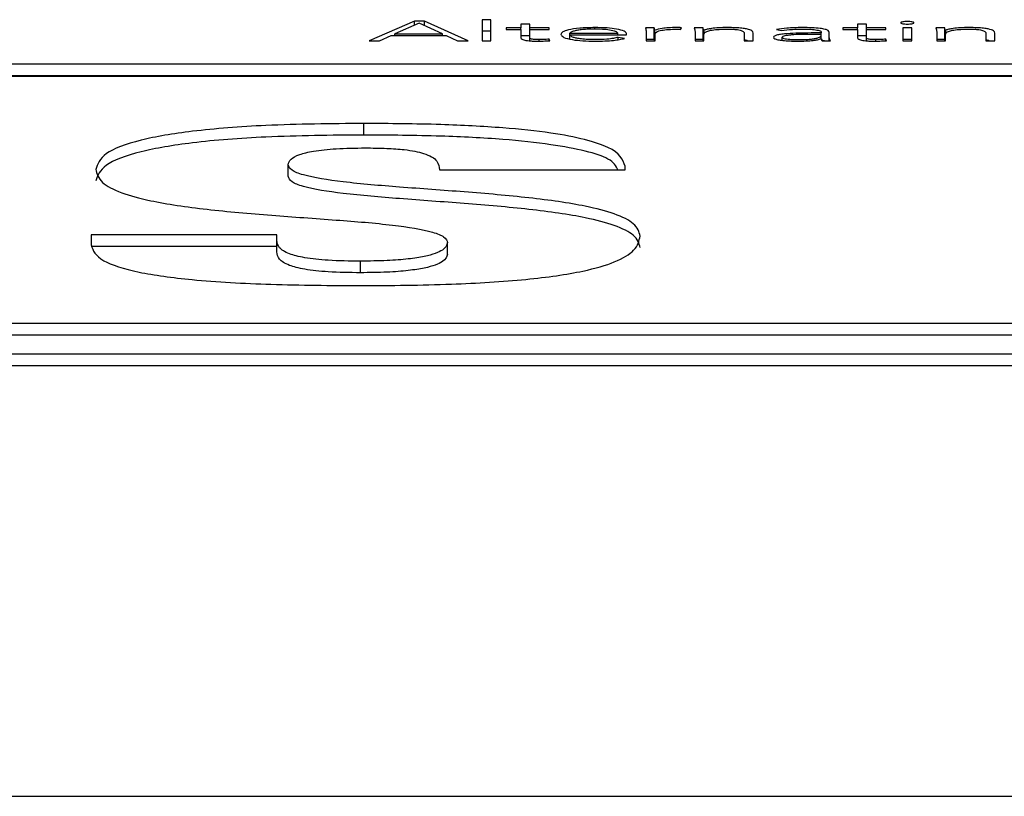
# Paper-space layout 'SHEET 2' of a CAD drawing. Units: inches. Extents: x 0 to 41.8, y 0 to 8.4.
# Drawn here: x 4.2 to 4.3, y 6.9 to 6.9 of the extents above; entities that cross this region are included whole.
import ezdxf

# ---------------------------------------------------------------- set-up
doc = ezdxf.new("R2010")
doc.units = ezdxf.units.IN
doc.header["$MEASUREMENT"] = 0

psp = doc.layouts.new('SHEET 2')

# ---------------------------------------------------------------- linework, layer by layer
at = {"color": 7, "linetype": 'Continuous', "lineweight": 25}
for p, q in [((4.25285327, 6.88370914), (4.25256387, 6.88370914)), ((4.25256387, 6.88370914), (4.25256387, 6.88301199)), ((4.25285327, 6.88301199), (4.25285327, 6.88370914)), ((4.25033564, 6.88366488), (4.24884277, 6.88301199)), ((4.25048587, 6.8835985), (4.24968884, 6.88324062)), ((4.25066458, 6.88366488), (4.25033564, 6.88366488)), ((4.25033564, 6.88353104), (4.25033564, 6.88366488)), ((4.25125866, 6.88324062), (4.25048587, 6.8835985)), ((4.2521042, 6.88301199), (4.25066458, 6.88366488)), ((4.25066458, 6.88351574), (4.25066458, 6.88366488)), ((4.25384008, 6.88343796), (4.25335669, 6.88343796)), ((4.25335669, 6.88343796), (4.25335669, 6.88338828)), ((4.25335669, 6.88338828), (4.25384008, 6.88338828)), ((4.25412948, 6.88356058), (4.25384008, 6.88356058)), ((4.25384008, 6.88356058), (4.25384008, 6.88343796)), ((4.25384008, 6.88338828), (4.25384008, 6.88343796)), ((4.25384008, 6.88338828), (4.25384008, 6.88311057)), ((4.25412948, 6.88343796), (4.25412948, 6.88356058)), ((4.25476732, 6.88343796), (4.25412948, 6.88343796)), ((4.25412948, 6.88338828), (4.25412948, 6.88343796)), ((4.25412948, 6.88311057), (4.25412948, 6.88338828)), ((4.25412948, 6.88338828), (4.25476732, 6.88338828)), ((4.25476732, 6.88338828), (4.25476732, 6.88343796)), ((4.2582375, 6.88343796), (4.2579481, 6.88343796)), ((4.2582375, 6.88305645), (4.2582375, 6.88343796)), ((4.25910254, 6.88339019), (4.25913628, 6.8834444)), ((4.25984686, 6.88343796), (4.25955694, 6.88343796)), ((4.25984686, 6.88305645), (4.25984686, 6.88343796)), ((4.26226381, 6.88338918), (4.2624325, 6.88335126)), ((4.26494117, 6.88343796), (4.26445778, 6.88343796)), ((4.26445778, 6.88343796), (4.26445778, 6.88338828)), ((4.26445778, 6.88338828), (4.26494117, 6.88338828)), ((4.26523057, 6.88356058), (4.26494117, 6.88356058)), ((4.26494117, 6.88356058), (4.26494117, 6.88343796)), ((4.26494117, 6.88338828), (4.26494117, 6.88343796)), ((4.26494117, 6.88338828), (4.26494117, 6.88311057)), ((4.26523057, 6.88343796), (4.26523057, 6.88356058)), ((4.26586841, 6.88343796), (4.26523057, 6.88343796)), ((4.26523057, 6.88338828), (4.26523057, 6.88343796)), ((4.26523057, 6.88311057), (4.26523057, 6.88338828)), ((4.26523057, 6.88338828), (4.26586841, 6.88338828)), ((4.26586841, 6.88338828), (4.26586841, 6.88343796)), ((4.26672396, 6.88343796), (4.26643456, 6.88343796)), ((4.26643456, 6.88343796), (4.26643456, 6.88301199)), ((4.26672396, 6.88301199), (4.26672396, 6.88343796)), ((4.26781093, 6.88343796), (4.26752153, 6.88343796)), ((4.26781093, 6.88305645), (4.26781093, 6.88343796)), ((4.24917645, 6.88301199), (4.24956285, 6.8831854)), ((4.24956285, 6.8831854), (4.25137516, 6.8831854)), ((4.24968884, 6.8831854), (4.24968884, 6.88324062)), ((4.24968884, 6.88324062), (4.25125866, 6.88324062)), ((4.25125866, 6.8831854), (4.25125866, 6.88324062)), ((4.25137516, 6.8831854), (4.2517468, 6.88301199)), ((4.25285327, 6.88332763), (4.25256387, 6.88332763)), ((4.25412948, 6.88317907), (4.25384008, 6.88317907)), ((4.25412948, 6.8830116), (4.25412948, 6.88311057)), ((4.25479104, 6.88301561), (4.25476732, 6.8830654)), ((4.25476732, 6.8830143), (4.25476732, 6.8830654)), ((4.25544892, 6.88321125), (4.25544892, 6.88326084)), ((4.25544892, 6.88326084), (4.25703456, 6.88326084)), ((4.25544892, 6.88321125), (4.25732396, 6.88321125)), ((4.25544892, 6.88307559), (4.25544892, 6.88321125)), ((4.25703456, 6.88321125), (4.25703456, 6.88326084)), ((4.25725649, 6.88309216), (4.25704458, 6.88312636)), ((4.25704458, 6.88304864), (4.25704458, 6.88312636)), ((4.25732396, 6.88321125), (4.25732396, 6.88324987)), ((4.25797235, 6.88331817), (4.25797235, 6.88301199)), ((4.2582375, 6.88305645), (4.25797235, 6.88305645)), ((4.258257, 6.88301199), (4.258257, 6.88336333)), ((4.25826175, 6.88301199), (4.25826175, 6.88324444)), ((4.25958119, 6.88331817), (4.25958119, 6.88301199)), ((4.25984686, 6.88305645), (4.25958119, 6.88305645)), ((4.2598806, 6.88336333), (4.25986584, 6.88336333)), ((4.25986584, 6.88301199), (4.25986584, 6.88336333)), ((4.25987059, 6.88301199), (4.25987059, 6.88322503)), ((4.2598806, 6.88324238), (4.2598806, 6.88336333)), ((4.26120531, 6.88326285), (4.26120531, 6.88301199)), ((4.26149524, 6.88301199), (4.26149524, 6.88326567)), ((4.26245622, 6.883026), (4.26245622, 6.88312998)), ((4.26374245, 6.88327019), (4.26340402, 6.88327019)), ((4.26374245, 6.88322594), (4.26342352, 6.88322594)), ((4.2637377, 6.8830812), (4.26374772, 6.8830812)), ((4.26374245, 6.88329604), (4.26374245, 6.88327019)), ((4.26374245, 6.88322594), (4.26374245, 6.88327019)), ((4.26374245, 6.88319747), (4.26374245, 6.88322594)), ((4.26374245, 6.8830812), (4.26374245, 6.88319747)), ((4.26400285, 6.88319093), (4.26400285, 6.88329504)), ((4.26400285, 6.88301199), (4.26400285, 6.88319093)), ((4.26523057, 6.88317907), (4.26494117, 6.88317907)), ((4.26523057, 6.88301161), (4.26523057, 6.88311057)), ((4.26589266, 6.88301561), (4.26586841, 6.8830654)), ((4.26586841, 6.88301428), (4.26586841, 6.8830654)), ((4.26672396, 6.88305645), (4.26643456, 6.88305645)), ((4.2675463, 6.88331817), (4.2675463, 6.88301199)), ((4.26781093, 6.88305645), (4.2675463, 6.88305645)), ((4.26784519, 6.88336333), (4.26783043, 6.88336333)), ((4.26783043, 6.88301199), (4.26783043, 6.88336333)), ((4.26783518, 6.88301199), (4.26783518, 6.88322503)), ((4.26784519, 6.88324238), (4.26784519, 6.88336333)), ((4.2691699, 6.88326285), (4.2691699, 6.88301199)), ((4.2694593, 6.88301199), (4.2694593, 6.88326567)), ((4.24884277, 6.88301199), (4.24917645, 6.88301199)), ((4.2517468, 6.88301199), (4.2521042, 6.88301199)), ((4.25256387, 6.88301199), (4.25285327, 6.88301199)), ((4.25797235, 6.88301199), (4.25826175, 6.88301199)), ((4.25958119, 6.88301199), (4.25987059, 6.88301199)), ((4.26120531, 6.88301199), (4.26149524, 6.88301199)), ((4.2638517, 6.88301199), (4.26374245, 6.88303219)), ((4.26377618, 6.88301199), (4.26404661, 6.88301199)), ((4.26643456, 6.88301199), (4.26672396, 6.88301199)), ((4.2675463, 6.88301199), (4.26783518, 6.88301199)), ((4.2691699, 6.88301199), (4.2694593, 6.88301199)), ((4.10575056, 6.88224927), (4.37051931, 6.88224927)), ((4.10575056, 6.88186776), (4.37051931, 6.88186776)), ((4.37051931, 6.88183728), (4.10575056, 6.88183728)), ((4.24866512, 6.87990638), (4.24866512, 6.88028789)), ((4.24617122, 6.87854368), (4.24617122, 6.87892519)), ((4.25728021, 6.87875943), (4.25728021, 6.87888194)), ((4.25115903, 6.87875943), (4.25728021, 6.87875943)), ((4.23967208, 6.87661086), (4.23967208, 6.87627924)), ((4.24579325, 6.87661086), (4.23967208, 6.87661086)), ((4.24579325, 6.87643062), (4.24579325, 6.87661086)), ((4.24579325, 6.87604911), (4.24579325, 6.87643062)), ((4.25142366, 6.87597699), (4.25142366, 6.8763585)), ((4.24579325, 6.87622935), (4.23967208, 6.87622935)), ((4.24855179, 6.87536413), (4.24855179, 6.87574564)), ((4.1106087, 6.87370048), (4.36566117, 6.87370048)), ((4.1106087, 6.87331897), (4.36566117, 6.87331897)), ((4.10210695, 6.87268861), (4.37416292, 6.87268861)), ((4.10210695, 6.8723071), (4.37416292, 6.8723071)), ((2.08438445, 6.85809839), (5.9643689, 6.85809839))]:
    psp.add_line(p, q, dxfattribs=at)
at = {"color": 8, "linetype": 'Continuous', "lineweight": 25}
for p, q in [((4.25627548, 6.88339889), (4.25627548, 6.88344903)), ((4.25443891, 6.88300166), (4.25443891, 6.88305062)), ((4.26553947, 6.88300165), (4.26553947, 6.88305062))]:
    psp.add_line(p, q, dxfattribs=at)
at = {"color": 7, "linetype": 'Continuous', "lineweight": 25}
for points, knots in [([(4.25627548, 6.88344903), (4.25610331, 6.8834451), (4.25576916, 6.88343748), (4.2554016, 6.88337784), (4.25519421, 6.88330426), (4.25517136, 6.88325267), (4.25515952, 6.88322594)], [0, 0, 0, 0, 0.28403417, 0.5512582, 0.76744402, 1, 1, 1, 1]), ([(4.25626124, 6.88339934), (4.25618005, 6.88339824), (4.25602859, 6.88339618), (4.25583029, 6.88337865), (4.25568168, 6.883355), (4.25555563, 6.88332343), (4.25548627, 6.88329415), (4.2554538, 6.88327127), (4.25545031, 6.88326382), (4.25544892, 6.88326084)], [0, 0, 0, 0, 0.20376912, 0.3801317, 0.54043263, 0.68781327, 0.90127713, 0.96049796, 1, 1, 1, 1]), ([(4.25703456, 6.88326084), (4.25701937, 6.88328143), (4.2569891, 6.88332246), (4.25678192, 6.8833673), (4.2565307, 6.88339446), (4.2563526, 6.88339769), (4.25626124, 6.88339934)], [0, 0, 0, 0, 0.274104906, 0.546221992, 0.767222432, 1, 1, 1, 1]), ([(4.25732396, 6.88324987), (4.25730765, 6.88327763), (4.2572749, 6.88333339), (4.25702616, 6.88339995), (4.2566745, 6.8834422), (4.25641401, 6.88344666), (4.25627548, 6.88344903)], [0, 0, 0, 0, 0.26355193, 0.52931776, 0.74967076, 1, 1, 1, 1]), ([(4.2579481, 6.88343796), (4.25795309, 6.88341635), (4.25796232, 6.88337643), (4.25796919, 6.88333649), (4.25797235, 6.88331817)], [0, 0, 0, 0, 0.54135239, 1, 1, 1, 1]), ([(4.258257, 6.88336333), (4.25825401, 6.88336823), (4.25824718, 6.88337943), (4.25824295, 6.88340435), (4.25823971, 6.88342432), (4.2582375, 6.88343796)], [0, 0, 0, 0, 0.19792863, 0.45207355, 1, 1, 1, 1]), ([(4.25896706, 6.88344903), (4.25888001, 6.88344756), (4.25871261, 6.88344473), (4.25844713, 6.88341664), (4.25832924, 6.88338359), (4.258257, 6.88336333)], [0, 0, 0, 0, 0.29548593, 0.56825886, 1, 1, 1, 1]), ([(4.25826175, 6.88324444), (4.25827042, 6.88326647), (4.25828699, 6.88330854), (4.2584538, 6.8833599), (4.258707, 6.88338964), (4.25889167, 6.88339235), (4.25899131, 6.88339381)], [0, 0, 0, 0, 0.28512128, 0.54462808, 0.75429287, 1, 1, 1, 1]), ([(4.25913628, 6.8834444), (4.2591049, 6.88344584), (4.2590492, 6.88344839), (4.25899202, 6.88344884), (4.25896706, 6.88344903)], [0, 0, 0, 0, 0.563500894, 1, 1, 1, 1]), ([(4.25899131, 6.88339381), (4.25901034, 6.88339361), (4.25904815, 6.88339321), (4.25908449, 6.88339119), (4.25910254, 6.88339019)], [0, 0, 0, 0, 0.50342212, 1, 1, 1, 1]), ([(4.25955694, 6.88343796), (4.25956193, 6.88341635), (4.25957116, 6.88337643), (4.25957803, 6.88333649), (4.25958119, 6.88331817)], [0, 0, 0, 0, 0.54135239, 1, 1, 1, 1]), ([(4.25986584, 6.88336333), (4.25986295, 6.88336823), (4.25985635, 6.88337943), (4.25985198, 6.88340435), (4.25984894, 6.88342432), (4.25984686, 6.88343796)], [0, 0, 0, 0, 0.19788087, 0.45204628, 1, 1, 1, 1]), ([(4.25987059, 6.88322503), (4.25987616, 6.88324499), (4.25988644, 6.88328179), (4.25998468, 6.88333088), (4.26014528, 6.88336916), (4.26037377, 6.88339495), (4.26055313, 6.88339786), (4.26064443, 6.88339934)], [0, 0, 0, 0, 0.23249423, 0.42870341, 0.6026285, 0.79772661, 1, 1, 1, 1]), ([(4.26064443, 6.88344903), (4.26054804, 6.88344745), (4.26036314, 6.88344442), (4.26013787, 6.88342197), (4.25997482, 6.88339459), (4.25991142, 6.88337356), (4.2598806, 6.88336333)], [0, 0, 0, 0, 0.30897715, 0.59265039, 0.80196843, 1, 1, 1, 1]), ([(4.26149524, 6.88326567), (4.26148954, 6.8832911), (4.26147855, 6.88334011), (4.26133506, 6.88339853), (4.26112517, 6.88343062), (4.26090326, 6.8834466), (4.26073616, 6.88344817), (4.26064443, 6.88344903)], [0, 0, 0, 0, 0.27179006, 0.52377691, 0.65949078, 0.81307901, 1, 1, 1, 1]), ([(4.26064443, 6.88339934), (4.26069684, 6.88339885), (4.26079378, 6.88339794), (4.2609247, 6.88338912), (4.26102677, 6.88337533), (4.26112747, 6.88335106), (4.26119596, 6.88331224), (4.26120211, 6.88327977), (4.26120531, 6.88326285)], [0, 0, 0, 0, 0.15111738, 0.2795595, 0.39556699, 0.50824828, 0.74373856, 1, 1, 1, 1]), ([(4.26311409, 6.88344903), (4.26293844, 6.88344567), (4.26262608, 6.8834397), (4.26237409, 6.88340456), (4.26226381, 6.88338918)], [0, 0, 0, 0, 0.56235947, 1, 1, 1, 1]), ([(4.2624325, 6.88335126), (4.26254734, 6.88336676), (4.26275325, 6.88339454), (4.26300344, 6.88339787), (4.26311409, 6.88339934)], [0, 0, 0, 0, 0.557717668, 1, 1, 1, 1]), ([(4.26400285, 6.88329504), (4.26399741, 6.8833133), (4.26398738, 6.883347), (4.26388084, 6.88339182), (4.26369622, 6.88342562), (4.26342956, 6.88344609), (4.26322433, 6.883448), (4.26311409, 6.88344903)], [0, 0, 0, 0, 0.209017619, 0.385597468, 0.551115388, 0.7588756, 1, 1, 1, 1]), ([(4.26311409, 6.88339934), (4.2632074, 6.88339831), (4.26338218, 6.88339637), (4.26358127, 6.88337586), (4.26368432, 6.88334998), (4.26373446, 6.88332468), (4.26373966, 6.88330602), (4.26374245, 6.88329604)], [0, 0, 0, 0, 0.2963515, 0.55508718, 0.68892965, 0.83353579, 1, 1, 1, 1]), ([(4.26679618, 6.88360674), (4.26679288, 6.88361229), (4.2667864, 6.88362317), (4.26673643, 6.88363688), (4.26666544, 6.88364612), (4.26657935, 6.88364938), (4.26649321, 6.88364613), (4.26642197, 6.88363689), (4.26637206, 6.88362317), (4.26636562, 6.88361229), (4.26636234, 6.88360674)], [0, 0, 0, 0, 0.12756419, 0.25016226, 0.37254404, 0.49957548, 0.62736804, 0.74991065, 0.87245477, 1, 1, 1, 1]), ([(4.26636234, 6.88360674), (4.26636563, 6.88360122), (4.26637209, 6.88359037), (4.26642201, 6.88357668), (4.26649323, 6.88356745), (4.26657935, 6.8835642), (4.26666543, 6.88356747), (4.26673639, 6.8835767), (4.26678637, 6.88359036), (4.26679287, 6.88360122), (4.26679618, 6.88360674)], [0, 0, 0, 0, 0.12727855, 0.24979813, 0.37246046, 0.50042506, 0.62762749, 0.75012871, 0.8727024, 1, 1, 1, 1]), ([(4.26752153, 6.88343796), (4.26752663, 6.88341635), (4.26753606, 6.88337643), (4.26754308, 6.88333649), (4.2675463, 6.88331817)], [0, 0, 0, 0, 0.54135553, 1, 1, 1, 1]), ([(4.26783043, 6.88336333), (4.26782758, 6.88336823), (4.26782105, 6.88337943), (4.26781678, 6.88340435), (4.2678133, 6.88342432), (4.26781093, 6.88343796)], [0, 0, 0, 0, 0.19785282, 0.45200754, 1, 1, 1, 1]), ([(4.26783518, 6.88322503), (4.26784075, 6.88324499), (4.26785103, 6.88328179), (4.26794927, 6.88333088), (4.26810987, 6.88336916), (4.26833836, 6.88339495), (4.26851772, 6.88339786), (4.26860902, 6.88339934)], [0, 0, 0, 0, 0.23249423, 0.42870341, 0.6026285, 0.79772661, 1, 1, 1, 1]), ([(4.26860902, 6.88344903), (4.26851263, 6.88344745), (4.26832773, 6.88344442), (4.26810246, 6.88342197), (4.26793941, 6.88339459), (4.26787601, 6.88337356), (4.26784519, 6.88336333)], [0, 0, 0, 0, 0.30897715, 0.59265039, 0.80196843, 1, 1, 1, 1]), ([(4.2694593, 6.88326567), (4.26945362, 6.8832911), (4.26944268, 6.8833401), (4.26929942, 6.88339853), (4.26908965, 6.88343062), (4.26886781, 6.8834466), (4.26870074, 6.88344817), (4.26860902, 6.88344903)], [0, 0, 0, 0, 0.27183683, 0.52380897, 0.6594934, 0.81306234, 1, 1, 1, 1]), ([(4.26860902, 6.88339934), (4.26866143, 6.88339885), (4.26875838, 6.88339794), (4.26888929, 6.88338912), (4.26899136, 6.88337533), (4.26909206, 6.88335106), (4.26916055, 6.88331224), (4.2691667, 6.88327977), (4.2691699, 6.88326285)], [0, 0, 0, 0, 0.151117381, 0.279559504, 0.395566993, 0.508248278, 0.743738562, 1, 1, 1, 1]), ([(4.25384008, 6.88311057), (4.25384596, 6.88309442), (4.25385725, 6.88306342), (4.25397319, 6.8830289), (4.25411451, 6.88301123), (4.25425504, 6.88300243), (4.2543587, 6.88300152), (4.25441466, 6.88300103)], [0, 0, 0, 0, 0.27343263, 0.5248138, 0.6631806, 0.81815127, 1, 1, 1, 1]), ([(4.25443891, 6.88305062), (4.25440522, 6.883051), (4.25434162, 6.88305172), (4.2542553, 6.88305862), (4.25418497, 6.88307059), (4.25413705, 6.88308863), (4.25413212, 6.88310293), (4.25412948, 6.88311057)], [0, 0, 0, 0, 0.2021021, 0.38150844, 0.55150353, 0.76028569, 1, 1, 1, 1]), ([(4.25476732, 6.8830654), (4.25470793, 6.88306094), (4.254602, 6.88305299), (4.25448869, 6.88305134), (4.25443891, 6.88305062)], [0, 0, 0, 0, 0.56067876, 1, 1, 1, 1]), ([(4.25515952, 6.88322594), (4.2551769, 6.88319147), (4.25521001, 6.88312582), (4.25549862, 6.8830503), (4.25587939, 6.88300773), (4.25614894, 6.88300333), (4.25628971, 6.88300103)], [0, 0, 0, 0, 0.29397988, 0.55989599, 0.77017023, 1, 1, 1, 1]), ([(4.25629445, 6.88305062), (4.25620824, 6.88305168), (4.25604856, 6.88305363), (4.25583862, 6.88307125), (4.25568211, 6.88309601), (4.25555565, 6.88312967), (4.2554701, 6.88316866), (4.25545535, 6.88319832), (4.25544892, 6.88321125)], [0, 0, 0, 0, 0.1939414, 0.35919634, 0.50849199, 0.64825328, 0.84673757, 1, 1, 1, 1]), ([(4.25628971, 6.88300103), (4.25639716, 6.88300213), (4.25660678, 6.88300428), (4.25688152, 6.88302419), (4.25710319, 6.88305391), (4.25720439, 6.88307916), (4.25725649, 6.88309216)], [0, 0, 0, 0, 0.285856251, 0.557644862, 0.772291672, 1, 1, 1, 1]), ([(4.25704458, 6.88312636), (4.25699578, 6.88311417), (4.25689647, 6.88308938), (4.25663917, 6.88305929), (4.25642536, 6.88305391), (4.25629445, 6.88305062)], [0, 0, 0, 0, 0.27248498, 0.55455362, 1, 1, 1, 1]), ([(4.25824509, 6.88301199), (4.2582448, 6.88301317), (4.25824103, 6.88302798), (4.25823919, 6.8830428), (4.2582375, 6.88305645)], [0, 0, 0, 0, 0.07922919, 1, 1, 1, 1]), ([(4.25985419, 6.88301199), (4.2598539, 6.88301317), (4.25985014, 6.88302798), (4.25984843, 6.8830428), (4.25984686, 6.88305645)], [0, 0, 0, 0, 0.07923144, 1, 1, 1, 1]), ([(4.26340402, 6.88327019), (4.26313461, 6.88326821), (4.26279678, 6.88326573), (4.26243911, 6.88323123), (4.26228872, 6.88320558), (4.26218374, 6.88316972), (4.26217271, 6.88314204), (4.26216682, 6.88312726)], [0, 0, 0, 0, 0.48888416, 0.61306204, 0.73357908, 0.85775311, 1, 1, 1, 1]), ([(4.26216682, 6.88312726), (4.26217355, 6.8831119), (4.26218618, 6.88308309), (4.26230385, 6.88304642), (4.26247959, 6.88302019), (4.26270311, 6.88300396), (4.26286999, 6.88300201), (4.26295437, 6.88300103)], [0, 0, 0, 0, 0.20765225, 0.38963677, 0.56660594, 0.78087059, 1, 1, 1, 1]), ([(4.26342352, 6.88322594), (4.26319396, 6.8832241), (4.26291631, 6.88322187), (4.2626349, 6.88319368), (4.26253554, 6.88317684), (4.26246767, 6.88315503), (4.26246012, 6.88313851), (4.26245622, 6.88312998)], [0, 0, 0, 0, 0.56052445, 0.67791071, 0.78551097, 0.88923421, 1, 1, 1, 1]), ([(4.26245622, 6.88312998), (4.26246101, 6.88312085), (4.26247023, 6.88310325), (4.26254763, 6.88308092), (4.26266012, 6.88306412), (4.26280295, 6.88305288), (4.26291048, 6.88305137), (4.26296438, 6.88305062)], [0, 0, 0, 0, 0.195369752, 0.376378264, 0.558190314, 0.778522878, 1, 1, 1, 1]), ([(4.26295437, 6.88300103), (4.2630509, 6.88300194), (4.26323117, 6.88300364), (4.26346043, 6.883022), (4.263628, 6.88304885), (4.26370031, 6.88307017), (4.2637377, 6.8830812)], [0, 0, 0, 0, 0.30801512, 0.57523518, 0.78032756, 1, 1, 1, 1]), ([(4.26296438, 6.88305062), (4.2630428, 6.88305129), (4.26318628, 6.88305253), (4.26337848, 6.88306455), (4.26352539, 6.8830831), (4.26364824, 6.88311131), (4.26372953, 6.88315054), (4.26373812, 6.88318176), (4.26374245, 6.88319747)], [0, 0, 0, 0, 0.18832247, 0.34457715, 0.48057213, 0.60700082, 0.80218952, 1, 1, 1, 1]), ([(4.26374772, 6.8830812), (4.26374904, 6.8830679), (4.26375134, 6.88304472), (4.26376875, 6.88302178), (4.26377618, 6.88301199)], [0, 0, 0, 0, 0.57340166, 1, 1, 1, 1]), ([(4.26404661, 6.88301199), (4.26403182, 6.883041), (4.26400148, 6.8831005), (4.26400239, 6.88316029), (4.26400285, 6.88319093)], [0, 0, 0, 0, 0.48742754, 1, 1, 1, 1]), ([(4.26494117, 6.88311057), (4.26494707, 6.88309441), (4.26495841, 6.88306341), (4.26507449, 6.8830289), (4.26521581, 6.88301123), (4.26535626, 6.88300243), (4.26545984, 6.88300152), (4.26551575, 6.88300103)], [0, 0, 0, 0, 0.27348694, 0.52498098, 0.6633797, 0.81830787, 1, 1, 1, 1]), ([(4.26553947, 6.88305062), (4.26550586, 6.883051), (4.26544238, 6.88305172), (4.26535624, 6.88305863), (4.26528601, 6.88307059), (4.26523814, 6.88308863), (4.26523321, 6.88310293), (4.26523057, 6.88311057)], [0, 0, 0, 0, 0.20180529, 0.38109482, 0.55112195, 0.76006315, 1, 1, 1, 1]), ([(4.26586841, 6.8830654), (4.26580886, 6.88306094), (4.26570274, 6.88305299), (4.26558926, 6.88305134), (4.26553947, 6.88305062)], [0, 0, 0, 0, 0.56119746, 1, 1, 1, 1]), ([(4.2678189, 6.88301199), (4.26781861, 6.88301317), (4.26781489, 6.88302798), (4.26781283, 6.8830428), (4.26781093, 6.88305645)], [0, 0, 0, 0, 0.07922321, 1, 1, 1, 1]), ([(4.25441466, 6.88300103), (4.25448669, 6.88300234), (4.25461495, 6.88300469), (4.25473737, 6.88301228), (4.25479104, 6.88301561)], [0, 0, 0, 0, 0.56149354, 1, 1, 1, 1]), ([(4.26131015, 6.88301199), (4.26130201, 6.8830157), (4.26128094, 6.8830253), (4.26123408, 6.8830309), (4.26120531, 6.88303434)], [0, 0, 0, 0, 0.38623993, 1, 1, 1, 1]), ([(4.26551575, 6.88300103), (4.2655878, 6.88300235), (4.26571623, 6.8830047), (4.26583883, 6.88301228), (4.26589266, 6.88301561)], [0, 0, 0, 0, 0.56099006, 1, 1, 1, 1]), ([(4.26927449, 6.88301199), (4.26926636, 6.8830157), (4.26924536, 6.88302529), (4.26919859, 6.88303089), (4.2691699, 6.88303432)], [0, 0, 0, 0, 0.3867846, 1, 1, 1, 1]), ([(4.24866512, 6.88028789), (4.24757744, 6.88027747), (4.24561281, 6.88025865), (4.24303233, 6.880063), (4.24113677, 6.87973861), (4.23999461, 6.87928922), (4.23988145, 6.87894862), (4.23982337, 6.87877381)], [0, 0, 0, 0, 0.24113184, 0.4355455, 0.60456544, 0.79703787, 1, 1, 1, 1]), ([(4.25728021, 6.87888194), (4.25719508, 6.87909265), (4.25702905, 6.87950366), (4.25526146, 6.8799449), (4.25318089, 6.88016145), (4.25107204, 6.88027078), (4.24951437, 6.88028186), (4.24866512, 6.88028789)], [0, 0, 0, 0, 0.25416112, 0.49574684, 0.63743346, 0.8023276, 1, 1, 1, 1]), ([(4.24866512, 6.87990638), (4.24757744, 6.87989596), (4.24561281, 6.87987714), (4.24303233, 6.87968149), (4.24113677, 6.8793571), (4.23999461, 6.87890771), (4.23988145, 6.87856711), (4.23982337, 6.8783923)], [0, 0, 0, 0, 0.24113184, 0.4355455, 0.60456544, 0.79703787, 1, 1, 1, 1]), ([(4.2570386, 6.87875943), (4.25697443, 6.87888046), (4.2568048, 6.87920041), (4.25524851, 6.87956266), (4.25318404, 6.87978012), (4.25107101, 6.87988922), (4.24951401, 6.87990032), (4.24866512, 6.87990638)], [0, 0, 0, 0, 0.16464769, 0.43522783, 0.59391926, 0.77860353, 1, 1, 1, 1]), ([(4.24617122, 6.87892519), (4.24618618, 6.8789889), (4.24621362, 6.87910574), (4.24649669, 6.87926287), (4.24699904, 6.87938716), (4.24777123, 6.87946863), (4.24838048, 6.87947633), (4.24870308, 6.87948041)], [0, 0, 0, 0, 0.22795474, 0.41808767, 0.58586262, 0.78071866, 1, 1, 1, 1]), ([(4.24870308, 6.87948041), (4.24894391, 6.87947841), (4.24938943, 6.87947471), (4.24995669, 6.87943429), (4.25036963, 6.87937407), (4.25054233, 6.87932511), (4.25063031, 6.87930016)], [0, 0, 0, 0, 0.31928498, 0.59065115, 0.79145293, 1, 1, 1, 1]), ([(4.25063031, 6.87930016), (4.25072728, 6.87926336), (4.25093951, 6.87918283), (4.25112624, 6.87899911), (4.25114597, 6.87885489), (4.25115903, 6.87875943)], [0, 0, 0, 0, 0.2214402, 0.48463238, 1, 1, 1, 1]), ([(4.25777151, 6.87657485), (4.25773456, 6.87671191), (4.25766652, 6.87696427), (4.25700835, 6.87730256), (4.25586609, 6.87760441), (4.25413712, 6.87784843), (4.25200321, 6.87803146), (4.24990393, 6.87817965), (4.24802557, 6.87833494), (4.24676856, 6.87853203), (4.24623621, 6.87874517), (4.24619362, 6.87886315), (4.24617122, 6.87892519)], [0, 0, 0, 0, 0.11744841, 0.21625122, 0.30541301, 0.43423167, 0.56341689, 0.68861227, 0.80153022, 0.89907515, 0.94692806, 1, 1, 1, 1]), ([(4.23982337, 6.87877381), (4.23985988, 6.87862904), (4.23992678, 6.87836381), (4.2405798, 6.8780085), (4.24171613, 6.87769366), (4.24344739, 6.87744139), (4.24558889, 6.87725733), (4.24769013, 6.87711177), (4.24957359, 6.87695922), (4.25083267, 6.87676016), (4.2513598, 6.8765431), (4.25140157, 6.87642235), (4.25142366, 6.8763585)], [0, 0, 0, 0, 0.12198705, 0.22349413, 0.31363627, 0.44163708, 0.56873806, 0.69155223, 0.80227067, 0.89843181, 0.94629737, 1, 1, 1, 1]), ([(4.25777151, 6.87619334), (4.25773456, 6.8763304), (4.25766652, 6.87658276), (4.25700835, 6.87692105), (4.25586609, 6.8772229), (4.25413712, 6.87746692), (4.25200321, 6.87764995), (4.24990393, 6.87779814), (4.24802557, 6.87795343), (4.24676856, 6.87815052), (4.24623621, 6.87836366), (4.24619362, 6.87848164), (4.24617122, 6.87854368)], [0, 0, 0, 0, 0.11744841, 0.21625122, 0.30541301, 0.43423167, 0.56341689, 0.68861227, 0.80153022, 0.89907515, 0.94692806, 1, 1, 1, 1]), ([(4.24855179, 6.87493816), (4.24955774, 6.87494585), (4.25142912, 6.87496015), (4.25399819, 6.87511534), (4.25587247, 6.87538124), (4.25703237, 6.87572692), (4.25767372, 6.87612544), (4.25773724, 6.87641737), (4.25777151, 6.87657485)], [0, 0, 0, 0, 0.20863055, 0.38811686, 0.55153525, 0.68272098, 0.82884322, 1, 1, 1, 1]), ([(4.23967208, 6.87627924), (4.2397351, 6.87610198), (4.23985001, 6.8757788), (4.24111693, 6.87536881), (4.24310709, 6.87509946), (4.24566552, 6.87495787), (4.24756381, 6.87494491), (4.24855179, 6.87493816)], [0, 0, 0, 0, 0.21414917, 0.39043865, 0.55885471, 0.77040154, 1, 1, 1, 1]), ([(4.24855179, 6.87574564), (4.24819026, 6.87574993), (4.24753219, 6.87575772), (4.24668545, 6.87584841), (4.24612217, 6.87599828), (4.24583083, 6.87619898), (4.24580635, 6.87634991), (4.24579325, 6.87643062)], [0, 0, 0, 0, 0.20774399, 0.37814785, 0.54205404, 0.75513925, 1, 1, 1, 1]), ([(4.25142366, 6.8763585), (4.25139679, 6.87627549), (4.25134388, 6.87611209), (4.25082955, 6.87592029), (4.25012662, 6.87581078), (4.24939663, 6.8757546), (4.24884874, 6.87574879), (4.24855179, 6.87574564)], [0, 0, 0, 0, 0.26668705, 0.52501617, 0.66426255, 0.81803775, 1, 1, 1, 1]), ([(4.24855179, 6.87536413), (4.24819026, 6.87536841), (4.24753219, 6.87537621), (4.24668545, 6.8754669), (4.24612217, 6.87561677), (4.24583083, 6.87581746), (4.24580635, 6.8759684), (4.24579325, 6.87604911)], [0, 0, 0, 0, 0.20774399, 0.37814785, 0.54205404, 0.75513925, 1, 1, 1, 1]), ([(4.25142366, 6.87597699), (4.25139679, 6.87589398), (4.25134388, 6.87573058), (4.25082955, 6.87553878), (4.25012662, 6.87542927), (4.24939663, 6.87537309), (4.24884874, 6.87536728), (4.24855179, 6.87536413)], [0, 0, 0, 0, 0.26668705, 0.52501617, 0.66426255, 0.81803775, 1, 1, 1, 1])]:
    psp.add_open_spline(points, degree=3, knots=knots, dxfattribs=at)

doc.saveas('drawing.dxf')
